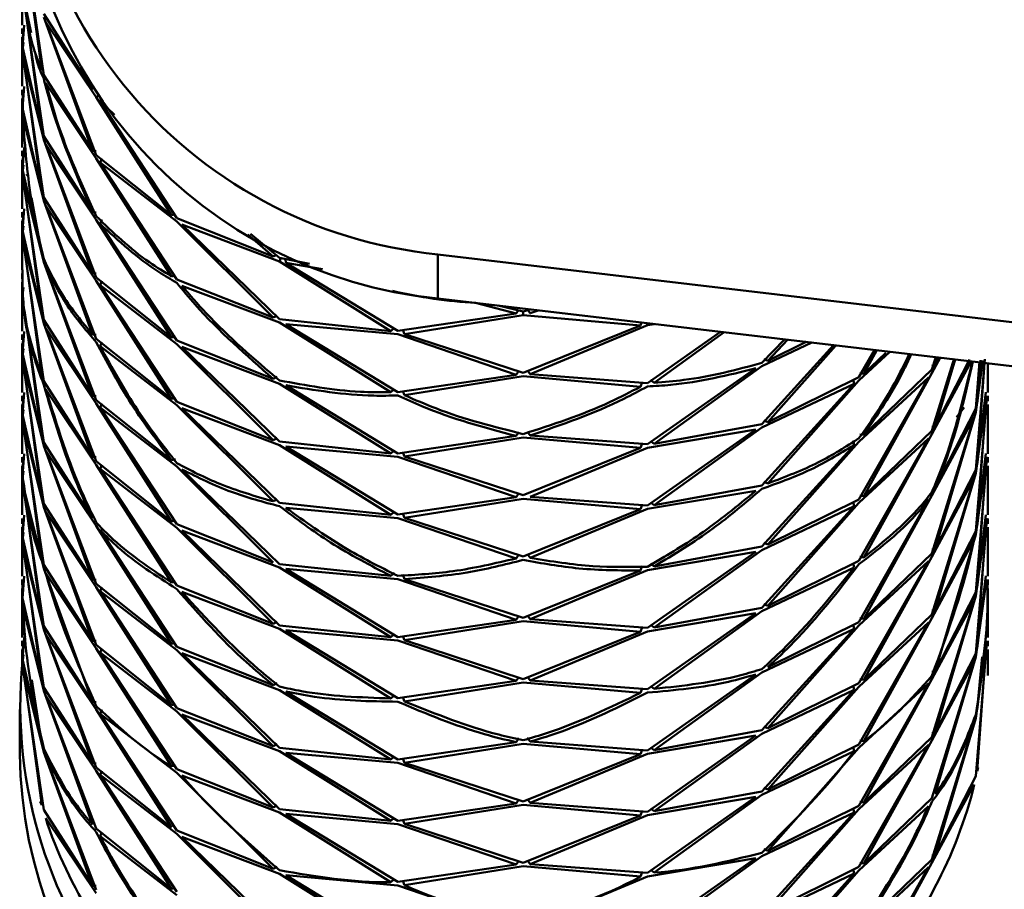
# Paper-space layout 'Лист1' of a CAD drawing. Units: millimetres. Extents: x -4244 to 2224, y -2507 to 2077.
# Drawn here: x -2243 to -2208, y 1751 to 1781 of the extents above; entities that cross this region are included whole.
import ezdxf

# ---------------------------------------------------------------- set-up
doc = ezdxf.new("R2010")
doc.units = ezdxf.units.MM

psp = doc.layouts.new('Лист1')

# ---------------------------------------------------------------- linework, layer by layer
at = {"color": 7, "linetype": 'Continuous', "lineweight": 50}
for p, q in [((-2242.639, 1784.588), (-2241.966, 1779.576)), ((-2241.894, 1779.405), (-2242.627, 1784.407)), ((-2242.651, 1782.894), (-2242.651, 1781.167)), ((-2242.639, 1782.431), (-2241.966, 1777.418)), ((-2241.894, 1777.248), (-2242.627, 1782.25)), ((-2242.627, 1782.25), (-2242.341, 1780.888)), ((-2240.175, 1778.889), (-2241.894, 1781.562)), ((-2241.894, 1781.441), (-2240.175, 1776.732)), ((-2242.651, 1781.046), (-2242.651, 1780.858)), ((-2242.607, 1781.042), (-2242.646, 1780.576)), ((-2242.639, 1780.396), (-2242.584, 1781.162)), ((-2240.043, 1776.587), (-2241.819, 1781.271)), ((-2241.819, 1781.271), (-2240.043, 1778.623)), ((-2242.651, 1780.737), (-2242.651, 1779.01)), ((-2242.606, 1780.551), (-2242.639, 1780.274)), ((-2241.966, 1777.418), (-2242.639, 1780.396)), ((-2242.639, 1780.274), (-2241.966, 1775.262)), ((-2241.894, 1775.091), (-2242.627, 1780.094)), ((-2242.627, 1780.094), (-2241.894, 1777.127)), ((-2240.175, 1776.732), (-2241.894, 1779.405)), ((-2242.639, 1778.239), (-2242.584, 1779.005)), ((-2241.819, 1779.114), (-2240.043, 1776.466)), ((-2242.651, 1778.889), (-2242.651, 1778.701)), ((-2242.651, 1778.58), (-2242.651, 1776.853)), ((-2242.607, 1778.885), (-2242.646, 1778.42)), ((-2242.646, 1778.42), (-2242.63, 1778.7)), ((-2240.043, 1778.623), (-2239.963, 1778.687)), ((-2240.043, 1778.623), (-2237.393, 1774.47)), ((-2239.869, 1778.571), (-2239.909, 1778.48)), ((-2242.633, 1778.319), (-2242.639, 1778.118)), ((-2241.966, 1775.262), (-2242.639, 1778.239)), ((-2237.211, 1774.366), (-2239.909, 1778.48)), ((-2239.909, 1778.48), (-2239.404, 1778.005)), ((-2242.639, 1778.118), (-2242.611, 1777.768)), ((-2242.627, 1777.937), (-2241.894, 1774.97)), ((-2240.175, 1774.575), (-2241.894, 1777.248)), ((-2242.639, 1776.082), (-2242.584, 1776.848)), ((-2241.894, 1777.127), (-2240.175, 1772.419)), ((-2240.043, 1772.274), (-2241.819, 1776.957)), ((-2241.819, 1776.957), (-2240.043, 1774.309)), ((-2242.651, 1776.732), (-2242.651, 1776.545)), ((-2242.607, 1776.728), (-2242.646, 1776.263)), ((-2240.048, 1776.726), (-2240.175, 1776.732)), ((-2237.393, 1774.47), (-2240.043, 1776.587)), ((-2242.651, 1776.424), (-2242.651, 1774.696)), ((-2242.606, 1776.237), (-2242.639, 1775.961)), ((-2240.043, 1776.466), (-2237.393, 1772.314)), ((-2239.846, 1776.466), (-2239.909, 1776.323)), ((-2237.211, 1772.209), (-2239.909, 1776.323)), ((-2239.909, 1776.323), (-2237.211, 1774.244)), ((-2241.966, 1773.105), (-2242.639, 1776.082)), ((-2242.639, 1775.961), (-2241.966, 1770.948)), ((-2242.627, 1775.78), (-2241.894, 1772.813)), ((-2241.894, 1770.778), (-2242.627, 1775.78)), ((-2242.431, 1775.924), (-2242.508, 1775.868)), ((-2240.175, 1772.419), (-2241.894, 1775.091)), ((-2242.329, 1775.079), (-2241.966, 1773.105)), ((-2241.894, 1774.97), (-2240.175, 1770.262)), ((-2240.043, 1770.117), (-2241.819, 1774.8)), ((-2241.819, 1774.8), (-2240.043, 1772.153)), ((-2242.651, 1774.575), (-2242.651, 1774.388)), ((-2242.607, 1774.571), (-2242.646, 1774.106)), ((-2242.639, 1773.925), (-2242.584, 1774.691)), ((-2240.047, 1774.569), (-2240.175, 1774.575)), ((-2237.253, 1774.5), (-2237.393, 1774.47)), ((-2242.651, 1774.267), (-2242.651, 1772.54)), ((-2242.606, 1774.08), (-2242.639, 1773.804)), ((-2240.043, 1774.309), (-2237.393, 1770.156)), ((-2239.845, 1774.313), (-2239.909, 1774.166)), ((-2237.211, 1770.051), (-2239.909, 1774.166)), ((-2233.811, 1773.017), (-2237.211, 1774.366)), ((-2237.211, 1774.244), (-2233.811, 1770.861)), ((-2233.591, 1770.807), (-2237.027, 1774.142)), ((-2237.027, 1774.142), (-2233.591, 1772.843)), ((-2241.966, 1770.948), (-2242.639, 1773.925)), ((-2242.639, 1773.804), (-2241.966, 1768.792)), ((-2234.704, 1773.79), (-2233.811, 1773.017)), ((-2233.591, 1772.964), (-2234.609, 1773.812)), ((-2241.894, 1768.621), (-2242.627, 1773.623)), ((-2242.627, 1773.623), (-2241.894, 1770.656)), ((-2233.714, 1773.066), (-2233.811, 1773.017)), ((-2185.092, 1768.02), (-2228.022, 1773.089)), ((-2228.022, 1773.089), (-2228.022, 1771.536)), ((-2241.894, 1772.813), (-2240.175, 1768.105)), ((-2232.535, 1772.754), (-2233.591, 1772.964)), ((-2233.591, 1772.843), (-2233.541, 1772.954)), ((-2233.591, 1772.843), (-2229.674, 1770.39)), ((-2233.386, 1772.923), (-2233.369, 1772.792)), ((-2229.43, 1770.395), (-2233.369, 1772.792)), ((-2233.369, 1772.792), (-2232.075, 1772.565)), ((-2242.651, 1772.419), (-2242.651, 1772.231)), ((-2242.639, 1771.768), (-2242.646, 1772.54)), ((-2242.642, 1772.419), (-2242.646, 1771.949)), ((-2240.043, 1767.96), (-2241.819, 1772.643)), ((-2240.048, 1772.413), (-2240.175, 1772.419)), ((-2237.253, 1772.343), (-2237.393, 1772.314)), ((-2242.651, 1772.11), (-2242.651, 1770.383)), ((-2237.393, 1770.156), (-2240.043, 1772.274)), ((-2240.043, 1772.153), (-2237.393, 1768)), ((-2239.846, 1772.152), (-2239.909, 1772.01)), ((-2237.211, 1767.895), (-2239.909, 1772.01)), ((-2239.909, 1772.01), (-2237.211, 1769.931)), ((-2233.811, 1770.861), (-2237.211, 1772.209)), ((-2237.027, 1771.985), (-2233.591, 1770.686)), ((-2242.606, 1771.924), (-2242.639, 1771.647)), ((-2242.639, 1771.647), (-2242.608, 1771.421)), ((-2185.285, 1766.49), (-2228.022, 1771.536)), ((-2226.685, 1771.377), (-2225.262, 1771.006)), ((-2225.012, 1771.074), (-2225.888, 1771.284)), ((-2241.894, 1766.464), (-2242.576, 1771.112)), ((-2233.672, 1770.93), (-2233.811, 1770.861)), ((-2225.262, 1771.006), (-2229.43, 1770.395)), ((-2229.186, 1770.283), (-2225.012, 1770.953)), ((-2225.188, 1771.116), (-2225.262, 1771.006)), ((-2225.012, 1770.953), (-2225.016, 1771.076)), ((-2224.765, 1771.151), (-2225.012, 1771.074)), ((-2225.012, 1770.953), (-2220.876, 1770.585)), ((-2224.842, 1771.127), (-2224.762, 1771.024)), ((-2224.762, 1771.024), (-2224.482, 1771.118)), ((-2240.175, 1768.105), (-2241.894, 1770.778)), ((-2241.894, 1770.656), (-2240.175, 1765.948)), ((-2229.674, 1770.39), (-2233.591, 1770.807)), ((-2233.591, 1770.686), (-2229.674, 1768.233)), ((-2229.43, 1768.238), (-2233.369, 1770.635)), ((-2233.369, 1770.635), (-2229.43, 1770.274)), ((-2220.876, 1770.585), (-2225.012, 1768.917)), ((-2224.762, 1768.867), (-2220.637, 1770.594)), ((-2220.842, 1770.688), (-2220.876, 1770.585)), ((-2220.637, 1770.594), (-2220.656, 1770.666)), ((-2220.637, 1770.594), (-2220.391, 1770.635)), ((-2242.651, 1770.262), (-2242.651, 1770.074)), ((-2242.607, 1770.258), (-2242.646, 1769.792)), ((-2242.639, 1769.611), (-2242.584, 1770.378)), ((-2242.474, 1770.419), (-2241.966, 1766.635)), ((-2241.819, 1770.487), (-2240.043, 1767.839)), ((-2240.043, 1765.803), (-2241.819, 1770.487)), ((-2240.048, 1770.256), (-2240.175, 1770.262)), ((-2229.551, 1770.497), (-2229.674, 1770.39)), ((-2229.43, 1770.274), (-2225.262, 1768.849)), ((-2229.25, 1770.434), (-2229.186, 1770.283)), ((-2225.012, 1768.917), (-2229.186, 1770.283)), ((-2218.066, 1770.36), (-2220.637, 1768.558)), ((-2220.398, 1768.57), (-2217.934, 1770.345)), ((-2242.651, 1769.953), (-2242.651, 1768.226)), ((-2237.393, 1768), (-2240.043, 1770.117)), ((-2239.846, 1769.995), (-2239.909, 1769.853)), ((-2237.253, 1770.186), (-2237.393, 1770.156)), ((-2233.811, 1768.704), (-2237.211, 1770.051)), ((-2237.211, 1769.931), (-2233.811, 1766.547)), ((-2215.811, 1770.094), (-2216.603, 1769.267)), ((-2216.603, 1769.146), (-2214.847, 1769.98)), ((-2214.082, 1769.89), (-2216.603, 1767.111)), ((-2216.393, 1769.337), (-2215.705, 1770.082)), ((-2215.046, 1770.004), (-2216.393, 1769.337)), ((-2242.606, 1769.767), (-2242.639, 1769.49)), ((-2241.966, 1766.635), (-2242.639, 1769.611)), ((-2239.909, 1769.853), (-2237.211, 1767.773)), ((-2233.591, 1766.494), (-2237.027, 1769.828)), ((-2237.027, 1769.828), (-2233.591, 1768.529)), ((-2216.393, 1767.18), (-2214.003, 1769.881)), ((-2212.644, 1769.72), (-2213.187, 1768.768)), ((-2213.187, 1768.646), (-2212.096, 1769.655)), ((-2213.018, 1768.885), (-2212.561, 1769.71)), ((-2212.245, 1769.626), (-2213.018, 1768.885)), ((-2242.639, 1769.49), (-2241.966, 1764.478)), ((-2241.894, 1764.307), (-2242.627, 1769.31)), ((-2242.627, 1769.31), (-2241.894, 1766.343)), ((-2216.535, 1769.395), (-2216.393, 1769.337)), ((-2210.484, 1769.465), (-2210.619, 1769.029)), ((-2210.619, 1768.908), (-2210.33, 1769.447)), ((-2209.83, 1769.424), (-2210.619, 1766.872)), ((-2210.619, 1766.751), (-2209.241, 1769.318)), ((-2210.504, 1769.183), (-2210.423, 1769.458)), ((-2210.366, 1769.451), (-2210.504, 1769.183)), ((-2209.292, 1769.392), (-2210.504, 1767.026)), ((-2210.504, 1767.026), (-2209.806, 1769.385)), ((-2208.751, 1769.396), (-2209.076, 1765.499)), ((-2208.939, 1769.3), (-2209.076, 1767.656)), ((-2209.076, 1767.535), (-2208.833, 1769.27)), ((-2209.022, 1767.832), (-2208.913, 1769.363)), ((-2208.841, 1769.355), (-2209.022, 1767.832)), ((-2209.022, 1765.674), (-2208.767, 1769.262)), ((-2208.651, 1768.226), (-2208.651, 1769.249)), ((-2225.262, 1768.849), (-2229.43, 1768.238)), ((-2225.17, 1768.986), (-2225.262, 1768.849)), ((-2224.863, 1768.997), (-2224.762, 1768.867)), ((-2220.637, 1768.558), (-2224.762, 1768.867)), ((-2216.816, 1769.08), (-2220.637, 1766.401)), ((-2220.398, 1766.413), (-2216.603, 1769.146)), ((-2213.156, 1768.904), (-2213.018, 1768.885)), ((-2210.619, 1769.029), (-2213.018, 1766.728)), ((-2213.018, 1764.572), (-2210.619, 1768.908)), ((-2210.625, 1769.168), (-2210.504, 1769.183)), ((-2240.175, 1765.948), (-2241.894, 1768.621)), ((-2233.671, 1768.774), (-2233.811, 1768.704)), ((-2233.591, 1768.529), (-2229.674, 1766.076)), ((-2229.186, 1768.126), (-2225.012, 1768.796)), ((-2225.012, 1768.796), (-2220.876, 1768.428)), ((-2220.824, 1768.583), (-2220.876, 1768.428)), ((-2220.527, 1768.667), (-2220.398, 1768.57)), ((-2213.358, 1768.531), (-2216.603, 1764.954)), ((-2216.603, 1766.99), (-2213.358, 1768.531)), ((-2213.187, 1768.768), (-2216.393, 1767.18)), ((-2216.393, 1765.023), (-2213.187, 1768.646)), ((-2213.392, 1768.685), (-2213.358, 1768.531)), ((-2210.738, 1768.756), (-2213.187, 1764.454)), ((-2213.187, 1766.49), (-2210.738, 1768.756)), ((-2242.639, 1767.455), (-2242.584, 1768.221)), ((-2241.819, 1768.33), (-2240.043, 1765.682)), ((-2229.43, 1766.081), (-2233.369, 1768.478)), ((-2229.551, 1768.34), (-2229.674, 1768.233)), ((-2229.25, 1768.277), (-2229.186, 1768.126)), ((-2208.717, 1768.232), (-2209.022, 1765.674)), ((-2242.651, 1768.105), (-2242.651, 1767.917)), ((-2242.607, 1768.101), (-2242.646, 1767.636)), ((-2240.048, 1768.099), (-2240.175, 1768.105)), ((-2237.393, 1765.843), (-2240.043, 1767.96)), ((-2240.043, 1767.839), (-2237.393, 1763.686)), ((-2239.847, 1767.838), (-2239.909, 1767.696)), ((-2237.253, 1768.029), (-2237.393, 1768)), ((-2233.811, 1766.547), (-2237.211, 1767.895)), ((-2209.076, 1765.378), (-2208.694, 1768.109)), ((-2208.694, 1767.922), (-2209.076, 1763.342)), ((-2208.651, 1767.917), (-2208.651, 1768.105)), ((-2242.651, 1767.796), (-2242.651, 1766.069)), ((-2242.606, 1767.61), (-2242.639, 1767.333)), ((-2237.211, 1763.581), (-2239.909, 1767.696)), ((-2239.909, 1767.696), (-2237.211, 1765.617)), ((-2237.211, 1767.773), (-2233.811, 1764.391)), ((-2233.591, 1764.337), (-2237.027, 1767.671)), ((-2237.027, 1767.671), (-2233.591, 1766.372)), ((-2209.076, 1767.656), (-2210.504, 1764.869)), ((-2210.504, 1762.712), (-2209.076, 1767.535)), ((-2209.75, 1767.36), (-2209.482, 1767.693)), ((-2209.022, 1763.518), (-2208.717, 1767.802)), ((-2208.651, 1766.069), (-2208.651, 1767.796)), ((-2241.966, 1764.478), (-2242.639, 1767.455)), ((-2242.639, 1767.333), (-2241.966, 1762.321)), ((-2241.894, 1762.15), (-2242.627, 1767.153)), ((-2242.627, 1767.153), (-2241.894, 1764.186)), ((-2216.603, 1767.111), (-2220.398, 1766.413)), ((-2216.534, 1767.238), (-2216.393, 1767.18)), ((-2209.134, 1767.361), (-2210.619, 1762.559)), ((-2210.619, 1764.594), (-2209.134, 1767.361)), ((-2225.169, 1766.832), (-2225.262, 1766.693)), ((-2224.865, 1766.842), (-2224.762, 1766.711)), ((-2216.816, 1766.923), (-2220.637, 1764.244)), ((-2220.637, 1766.28), (-2216.816, 1766.923)), ((-2220.398, 1764.256), (-2216.603, 1766.99)), ((-2210.619, 1766.872), (-2213.018, 1764.572)), ((-2210.625, 1767.011), (-2210.504, 1767.026)), ((-2240.175, 1763.791), (-2241.894, 1766.464)), ((-2233.672, 1766.616), (-2233.811, 1766.547)), ((-2229.674, 1766.076), (-2233.591, 1766.494)), ((-2225.262, 1766.693), (-2229.43, 1766.081)), ((-2229.186, 1765.969), (-2225.012, 1766.639)), ((-2225.012, 1766.639), (-2220.876, 1766.271)), ((-2220.637, 1766.401), (-2224.762, 1766.711)), ((-2220.824, 1766.426), (-2220.876, 1766.271)), ((-2220.527, 1766.51), (-2220.398, 1766.413)), ((-2216.393, 1762.866), (-2213.187, 1766.49)), ((-2213.394, 1766.537), (-2213.358, 1766.374)), ((-2210.738, 1766.599), (-2213.187, 1762.297)), ((-2213.187, 1764.333), (-2210.738, 1766.599)), ((-2213.158, 1766.747), (-2213.018, 1766.728)), ((-2213.018, 1762.415), (-2210.619, 1766.751)), ((-2241.894, 1766.343), (-2240.175, 1761.634)), ((-2240.043, 1761.49), (-2241.819, 1766.173)), ((-2241.819, 1766.173), (-2240.043, 1763.525)), ((-2233.591, 1766.372), (-2229.674, 1763.919)), ((-2229.43, 1763.924), (-2233.369, 1766.322)), ((-2233.369, 1766.322), (-2229.43, 1765.96)), ((-2229.551, 1766.183), (-2229.674, 1766.076)), ((-2229.25, 1766.12), (-2229.186, 1765.969)), ((-2220.876, 1766.271), (-2225.012, 1764.604)), ((-2224.762, 1764.554), (-2220.637, 1766.28)), ((-2213.358, 1766.374), (-2216.603, 1762.797)), ((-2242.651, 1765.948), (-2242.651, 1765.761)), ((-2242.607, 1765.944), (-2242.646, 1765.479)), ((-2242.639, 1765.298), (-2242.584, 1766.064)), ((-2240.048, 1765.942), (-2240.175, 1765.948)), ((-2237.393, 1763.686), (-2240.043, 1765.803)), ((-2237.25, 1765.873), (-2237.393, 1765.843)), ((-2229.43, 1765.96), (-2225.262, 1764.536)), ((-2225.012, 1764.604), (-2229.186, 1765.969)), ((-2209.076, 1763.221), (-2208.694, 1765.953)), ((-2208.694, 1765.765), (-2209.076, 1761.186)), ((-2208.651, 1765.761), (-2208.651, 1765.948)), ((-2242.651, 1765.64), (-2242.651, 1763.912)), ((-2242.606, 1765.453), (-2242.639, 1765.177)), ((-2240.043, 1765.682), (-2237.393, 1761.53)), ((-2239.846, 1765.681), (-2239.909, 1765.539)), ((-2239.909, 1765.539), (-2237.211, 1763.46)), ((-2237.211, 1761.425), (-2239.909, 1765.539)), ((-2237.211, 1765.617), (-2233.811, 1762.234)), ((-2233.591, 1762.18), (-2237.027, 1765.514)), ((-2209.076, 1765.499), (-2210.504, 1762.712)), ((-2210.504, 1760.556), (-2209.076, 1765.378)), ((-2209.022, 1761.361), (-2208.717, 1765.645)), ((-2208.651, 1763.912), (-2208.651, 1765.64)), ((-2242.639, 1765.177), (-2241.966, 1760.164)), ((-2216.534, 1765.081), (-2216.393, 1765.023)), ((-2209.134, 1765.204), (-2210.619, 1760.402)), ((-2210.619, 1762.437), (-2209.134, 1765.204)), ((-2241.894, 1759.993), (-2242.627, 1764.996)), ((-2242.627, 1764.996), (-2241.894, 1762.029)), ((-2220.637, 1764.123), (-2216.816, 1764.766)), ((-2216.603, 1764.954), (-2220.398, 1764.256)), ((-2233.672, 1764.46), (-2233.811, 1764.391)), ((-2229.674, 1763.919), (-2233.591, 1764.337)), ((-2225.262, 1764.536), (-2229.43, 1763.924)), ((-2229.186, 1763.812), (-2225.012, 1764.483)), ((-2225.17, 1764.673), (-2225.262, 1764.536)), ((-2225.012, 1764.483), (-2220.876, 1764.114)), ((-2220.637, 1764.244), (-2224.762, 1764.554)), ((-2220.527, 1764.353), (-2220.398, 1764.256)), ((-2213.187, 1764.454), (-2216.393, 1762.866)), ((-2213.392, 1764.372), (-2213.358, 1764.218)), ((-2210.738, 1764.442), (-2213.187, 1760.14)), ((-2213.156, 1764.59), (-2213.018, 1764.572)), ((-2213.018, 1760.258), (-2210.619, 1764.594)), ((-2240.175, 1761.634), (-2241.894, 1764.307)), ((-2241.894, 1764.186), (-2240.175, 1759.478)), ((-2240.043, 1759.333), (-2241.819, 1764.016)), ((-2241.819, 1764.016), (-2240.043, 1761.368)), ((-2233.369, 1764.165), (-2229.43, 1763.803)), ((-2229.551, 1764.026), (-2229.674, 1763.919)), ((-2220.876, 1764.114), (-2225.012, 1762.447)), ((-2224.762, 1762.397), (-2220.637, 1764.123)), ((-2220.824, 1764.269), (-2220.876, 1764.114)), ((-2213.358, 1764.218), (-2216.603, 1760.64)), ((-2216.603, 1762.676), (-2213.358, 1764.218)), ((-2216.393, 1760.709), (-2213.187, 1764.333)), ((-2242.651, 1763.791), (-2242.651, 1763.604)), ((-2242.607, 1763.787), (-2242.646, 1763.322)), ((-2242.639, 1763.141), (-2242.584, 1763.907)), ((-2237.393, 1763.686), (-2237.253, 1763.715)), ((-2229.43, 1763.803), (-2225.262, 1762.379)), ((-2229.25, 1763.963), (-2229.186, 1763.812)), ((-2225.012, 1762.447), (-2229.186, 1763.812)), ((-2209.076, 1761.064), (-2208.694, 1763.796)), ((-2208.717, 1763.918), (-2209.022, 1761.361)), ((-2208.651, 1763.604), (-2208.651, 1763.791)), ((-2242.651, 1763.483), (-2242.651, 1761.756)), ((-2242.606, 1763.296), (-2242.639, 1763.02)), ((-2240.043, 1763.525), (-2237.393, 1759.373)), ((-2237.211, 1759.268), (-2239.909, 1763.382)), ((-2233.811, 1762.234), (-2237.211, 1763.581)), ((-2237.211, 1763.46), (-2233.811, 1760.076)), ((-2233.591, 1760.023), (-2237.027, 1763.358)), ((-2237.027, 1763.358), (-2233.591, 1762.059)), ((-2209.076, 1763.342), (-2210.504, 1760.556)), ((-2208.694, 1763.608), (-2209.076, 1759.029)), ((-2209.022, 1759.204), (-2208.717, 1763.488)), ((-2208.651, 1761.756), (-2208.651, 1763.483)), ((-2241.966, 1760.164), (-2242.639, 1763.141)), ((-2242.639, 1763.02), (-2241.966, 1758.007)), ((-2210.619, 1760.281), (-2209.134, 1763.047)), ((-2210.504, 1758.399), (-2209.076, 1763.221)), ((-2241.894, 1757.837), (-2242.627, 1762.839)), ((-2242.627, 1762.839), (-2241.894, 1759.872)), ((-2216.816, 1762.609), (-2220.637, 1759.931)), ((-2220.637, 1761.966), (-2216.816, 1762.609)), ((-2216.603, 1762.797), (-2220.398, 1762.099)), ((-2220.398, 1759.943), (-2216.603, 1762.676)), ((-2216.534, 1762.924), (-2216.393, 1762.866)), ((-2210.625, 1762.698), (-2210.504, 1762.712)), ((-2225.17, 1762.516), (-2225.262, 1762.379)), ((-2224.863, 1762.527), (-2224.762, 1762.397)), ((-2213.187, 1762.297), (-2216.393, 1760.709)), ((-2210.738, 1762.285), (-2213.187, 1757.983)), ((-2213.187, 1760.019), (-2210.738, 1762.285)), ((-2213.156, 1762.433), (-2213.018, 1762.415)), ((-2210.619, 1762.559), (-2213.018, 1760.258)), ((-2213.018, 1758.101), (-2210.619, 1762.437)), ((-2240.175, 1759.478), (-2241.894, 1762.15)), ((-2241.894, 1762.029), (-2240.175, 1757.321)), ((-2229.674, 1761.762), (-2233.591, 1762.18)), ((-2233.591, 1762.059), (-2229.674, 1759.606)), ((-2229.43, 1759.611), (-2233.369, 1762.008)), ((-2233.369, 1762.008), (-2229.43, 1761.646)), ((-2220.876, 1761.957), (-2225.012, 1760.29)), ((-2224.762, 1760.24), (-2220.637, 1761.966)), ((-2220.822, 1762.119), (-2220.876, 1761.957)), ((-2220.53, 1762.198), (-2220.398, 1762.099)), ((-2216.603, 1760.519), (-2213.358, 1762.061)), ((-2213.392, 1762.215), (-2213.358, 1762.061)), ((-2242.651, 1761.634), (-2242.651, 1761.446)), ((-2242.607, 1761.63), (-2242.646, 1761.165)), ((-2242.639, 1760.984), (-2242.584, 1761.75)), ((-2241.819, 1761.859), (-2240.043, 1759.212)), ((-2240.048, 1761.628), (-2240.175, 1761.634)), ((-2229.548, 1761.872), (-2229.674, 1761.762)), ((-2229.43, 1761.646), (-2225.262, 1760.222)), ((-2229.252, 1761.812), (-2229.186, 1761.655)), ((-2225.012, 1760.29), (-2229.186, 1761.655)), ((-2209.076, 1758.908), (-2208.694, 1761.639)), ((-2208.717, 1761.761), (-2209.022, 1759.204)), ((-2208.651, 1761.446), (-2208.651, 1761.634)), ((-2242.651, 1761.325), (-2242.651, 1759.599)), ((-2242.646, 1761.165), (-2242.642, 1761.446)), ((-2242.646, 1761.325), (-2242.639, 1760.863)), ((-2237.393, 1759.373), (-2240.043, 1761.49)), ((-2240.043, 1761.368), (-2237.393, 1757.216)), ((-2239.846, 1761.368), (-2239.909, 1761.225)), ((-2237.211, 1757.111), (-2239.909, 1761.225)), ((-2239.909, 1761.225), (-2237.211, 1759.147)), ((-2237.253, 1761.559), (-2237.393, 1761.53)), ((-2233.811, 1760.076), (-2237.211, 1761.425)), ((-2208.651, 1759.599), (-2208.651, 1761.325)), ((-2241.966, 1758.007), (-2242.639, 1760.984)), ((-2237.027, 1761.201), (-2233.591, 1759.902)), ((-2209.134, 1760.89), (-2210.619, 1756.088)), ((-2210.619, 1758.124), (-2209.134, 1760.89)), ((-2209.076, 1761.186), (-2210.504, 1758.399)), ((-2210.504, 1756.242), (-2209.076, 1761.064)), ((-2242.627, 1760.682), (-2241.894, 1757.715)), ((-2216.603, 1760.64), (-2220.398, 1759.943)), ((-2216.534, 1760.767), (-2216.393, 1760.709)), ((-2210.504, 1760.556), (-2210.625, 1760.541)), ((-2225.262, 1760.222), (-2229.43, 1759.611)), ((-2225.17, 1760.359), (-2225.262, 1760.222)), ((-2224.863, 1760.369), (-2224.762, 1760.24)), ((-2220.637, 1759.931), (-2224.762, 1760.24)), ((-2216.816, 1760.452), (-2220.637, 1757.774)), ((-2220.637, 1759.809), (-2216.816, 1760.452)), ((-2220.398, 1757.786), (-2216.603, 1760.519)), ((-2213.155, 1760.277), (-2213.018, 1760.258)), ((-2210.619, 1760.402), (-2213.018, 1758.101)), ((-2213.018, 1755.944), (-2210.619, 1760.281)), ((-2240.175, 1757.321), (-2241.894, 1759.993)), ((-2241.894, 1759.872), (-2240.175, 1755.164)), ((-2233.811, 1760.076), (-2233.672, 1760.145)), ((-2229.674, 1759.606), (-2233.591, 1760.023)), ((-2233.591, 1759.902), (-2229.674, 1757.449)), ((-2229.43, 1757.454), (-2233.369, 1759.851)), ((-2233.369, 1759.851), (-2229.43, 1759.49)), ((-2229.186, 1759.498), (-2225.012, 1760.169)), ((-2225.012, 1760.169), (-2220.876, 1759.8)), ((-2220.824, 1759.956), (-2220.876, 1759.8)), ((-2220.527, 1760.039), (-2220.398, 1759.943)), ((-2213.358, 1759.904), (-2216.603, 1756.327)), ((-2216.603, 1758.362), (-2213.358, 1759.904)), ((-2213.187, 1760.14), (-2216.393, 1758.553)), ((-2216.393, 1756.396), (-2213.187, 1760.019)), ((-2213.392, 1760.058), (-2213.358, 1759.904)), ((-2213.187, 1757.862), (-2210.738, 1760.129)), ((-2210.738, 1760.129), (-2213.187, 1755.827)), ((-2242.639, 1758.827), (-2242.584, 1759.593)), ((-2240.043, 1755.019), (-2241.819, 1759.702)), ((-2241.819, 1759.702), (-2240.043, 1757.055)), ((-2229.551, 1759.713), (-2229.674, 1759.606)), ((-2229.43, 1759.49), (-2225.262, 1758.065)), ((-2229.25, 1759.65), (-2229.186, 1759.498)), ((-2225.012, 1758.133), (-2229.186, 1759.498)), ((-2220.876, 1759.8), (-2225.012, 1758.133)), ((-2224.762, 1758.083), (-2220.637, 1759.809)), ((-2208.717, 1759.604), (-2209.022, 1757.048)), ((-2242.651, 1759.478), (-2242.651, 1759.29)), ((-2242.651, 1759.169), (-2242.651, 1758.262)), ((-2242.607, 1759.473), (-2242.646, 1759.008)), ((-2240.048, 1759.472), (-2240.175, 1759.478)), ((-2237.393, 1757.216), (-2240.043, 1759.333)), ((-2240.043, 1759.212), (-2237.393, 1755.059)), ((-2239.846, 1759.211), (-2239.909, 1759.069)), ((-2237.253, 1759.402), (-2237.393, 1759.373)), ((-2233.811, 1757.92), (-2237.211, 1759.268)), ((-2237.211, 1759.147), (-2233.811, 1755.763)), ((-2209.076, 1756.751), (-2208.694, 1759.482)), ((-2208.694, 1759.294), (-2209.076, 1754.715)), ((-2209.022, 1754.891), (-2208.717, 1759.174)), ((-2208.651, 1759.29), (-2208.651, 1759.478)), ((-2208.651, 1758.262), (-2208.651, 1759.169)), ((-2242.606, 1758.983), (-2242.639, 1758.706)), ((-2241.966, 1755.851), (-2242.639, 1758.827)), ((-2237.211, 1754.954), (-2239.909, 1759.069)), ((-2239.909, 1759.069), (-2237.211, 1756.99)), ((-2233.591, 1755.709), (-2237.027, 1759.044)), ((-2237.027, 1759.044), (-2233.591, 1757.745)), ((-2209.076, 1759.029), (-2210.504, 1756.242)), ((-2210.504, 1754.085), (-2209.076, 1758.908)), ((-2209.022, 1757.048), (-2208.85, 1758.91)), ((-2242.639, 1758.706), (-2241.966, 1753.694)), ((-2241.894, 1753.523), (-2242.627, 1758.525)), ((-2242.627, 1758.525), (-2241.894, 1755.559)), ((-2209.134, 1758.733), (-2210.619, 1753.931)), ((-2210.619, 1755.967), (-2209.134, 1758.733)), ((-2242.316, 1758.1), (-2241.966, 1755.851)), ((-2225.17, 1758.202), (-2225.262, 1758.065)), ((-2224.863, 1758.212), (-2224.762, 1758.083)), ((-2216.816, 1758.296), (-2220.637, 1755.617)), ((-2220.398, 1755.629), (-2216.603, 1758.362)), ((-2213.018, 1758.101), (-2213.155, 1758.119)), ((-2213.018, 1753.788), (-2210.619, 1758.124)), ((-2210.625, 1758.384), (-2210.504, 1758.399)), ((-2240.175, 1755.164), (-2241.894, 1757.837)), ((-2233.668, 1757.991), (-2233.811, 1757.92)), ((-2225.262, 1758.065), (-2229.43, 1757.454)), ((-2229.186, 1757.342), (-2225.012, 1758.012)), ((-2225.012, 1758.012), (-2220.876, 1757.644)), ((-2220.637, 1757.774), (-2224.762, 1758.083)), ((-2220.824, 1757.799), (-2220.876, 1757.644)), ((-2220.527, 1757.883), (-2220.398, 1757.786)), ((-2213.187, 1757.983), (-2216.393, 1756.396)), ((-2216.393, 1754.239), (-2213.187, 1757.862)), ((-2213.358, 1757.747), (-2213.392, 1757.901)), ((-2210.738, 1757.972), (-2213.187, 1753.67)), ((-2213.187, 1755.705), (-2210.738, 1757.972)), ((-2241.894, 1757.715), (-2240.175, 1753.007)), ((-2240.043, 1752.862), (-2241.819, 1757.546)), ((-2241.819, 1757.546), (-2240.043, 1754.898)), ((-2233.591, 1757.745), (-2229.674, 1755.292)), ((-2229.43, 1755.297), (-2233.369, 1757.694)), ((-2229.674, 1757.449), (-2229.551, 1757.556)), ((-2229.186, 1757.342), (-2229.25, 1757.493)), ((-2216.603, 1756.205), (-2213.358, 1757.747)), ((-2213.358, 1757.747), (-2216.603, 1754.17)), ((-2240.048, 1757.315), (-2240.175, 1757.321)), ((-2237.253, 1757.245), (-2237.393, 1757.216)), ((-2233.811, 1755.763), (-2237.211, 1757.111)), ((-2242.74, 1757.055), (-2242.74, 1755.502)), ((-2240.043, 1757.055), (-2237.393, 1752.902)), ((-2239.846, 1757.054), (-2239.909, 1756.912)), ((-2237.211, 1752.797), (-2239.909, 1756.912)), ((-2239.909, 1756.912), (-2237.211, 1754.833)), ((-2237.211, 1756.99), (-2233.811, 1753.606)), ((-2233.591, 1753.553), (-2237.027, 1756.887)), ((-2237.027, 1756.887), (-2233.591, 1755.588)), ((-2210.504, 1751.928), (-2209.076, 1756.751)), ((-2216.393, 1756.396), (-2216.534, 1756.453)), ((-2209.134, 1756.577), (-2210.619, 1751.774)), ((-2225.262, 1755.908), (-2225.166, 1756.052)), ((-2224.762, 1755.926), (-2224.868, 1756.061)), ((-2220.637, 1755.496), (-2216.816, 1756.139)), ((-2216.816, 1756.139), (-2220.637, 1753.46)), ((-2216.603, 1756.327), (-2220.398, 1755.629)), ((-2220.398, 1753.472), (-2216.603, 1756.205)), ((-2210.619, 1756.088), (-2213.018, 1753.788)), ((-2210.625, 1756.227), (-2210.504, 1756.242)), ((-2233.672, 1755.832), (-2233.811, 1755.763)), ((-2229.674, 1755.292), (-2233.591, 1755.709)), ((-2225.262, 1755.908), (-2229.43, 1755.297)), ((-2229.186, 1755.185), (-2225.012, 1755.855)), ((-2225.012, 1755.855), (-2220.876, 1755.487)), ((-2220.637, 1755.617), (-2224.762, 1755.926)), ((-2220.398, 1755.629), (-2220.527, 1755.726)), ((-2213.187, 1755.827), (-2216.393, 1754.239)), ((-2216.393, 1752.082), (-2213.187, 1755.705)), ((-2213.392, 1755.744), (-2213.358, 1755.59)), ((-2210.738, 1755.815), (-2213.187, 1751.513)), ((-2213.187, 1753.549), (-2210.738, 1755.815)), ((-2213.156, 1755.963), (-2213.018, 1755.944)), ((-2213.018, 1751.631), (-2210.619, 1755.967)), ((-2241.894, 1755.559), (-2240.175, 1750.85)), ((-2240.043, 1750.705), (-2241.819, 1755.389)), ((-2233.591, 1755.588), (-2229.674, 1753.135)), ((-2229.43, 1753.14), (-2233.369, 1755.537)), ((-2233.369, 1755.537), (-2229.43, 1755.176)), ((-2229.551, 1755.399), (-2229.674, 1755.292)), ((-2229.25, 1755.336), (-2229.186, 1755.185)), ((-2220.876, 1755.487), (-2225.012, 1753.82)), ((-2224.762, 1753.77), (-2220.637, 1755.496)), ((-2220.876, 1755.487), (-2220.824, 1755.642)), ((-2216.603, 1754.049), (-2213.358, 1755.59)), ((-2240.048, 1755.158), (-2240.175, 1755.164)), ((-2237.393, 1752.902), (-2240.043, 1755.019)), ((-2237.253, 1755.088), (-2237.393, 1755.059)), ((-2229.43, 1755.176), (-2225.262, 1753.752)), ((-2225.012, 1753.82), (-2229.186, 1755.185)), ((-2208.986, 1755.016), (-2209.022, 1754.891)), ((-2240.043, 1754.898), (-2237.393, 1750.745)), ((-2239.847, 1754.897), (-2239.909, 1754.755)), ((-2237.211, 1750.64), (-2239.909, 1754.755)), ((-2239.909, 1754.755), (-2237.211, 1752.676)), ((-2233.811, 1753.606), (-2237.211, 1754.954)), ((-2237.211, 1754.833), (-2233.811, 1751.45)), ((-2237.027, 1754.73), (-2233.591, 1753.431)), ((-2209.076, 1754.715), (-2210.504, 1751.928)), ((-2216.534, 1754.297), (-2216.393, 1754.239)), ((-2210.619, 1751.653), (-2209.134, 1754.42)), ((-2209.134, 1754.42), (-2209.177, 1754.209)), ((-2216.816, 1753.982), (-2220.637, 1751.303)), ((-2220.637, 1753.339), (-2216.816, 1753.982)), ((-2216.603, 1754.17), (-2220.398, 1753.472)), ((-2220.398, 1751.315), (-2216.603, 1754.049)), ((-2241.966, 1753.694), (-2242.016, 1753.816)), ((-2233.672, 1753.675), (-2233.811, 1753.606)), ((-2225.262, 1753.752), (-2229.43, 1753.14)), ((-2229.186, 1753.028), (-2225.012, 1753.698)), ((-2225.17, 1753.889), (-2225.262, 1753.752)), ((-2225.012, 1753.698), (-2220.876, 1753.33)), ((-2224.863, 1753.899), (-2224.762, 1753.77)), ((-2220.637, 1753.46), (-2224.762, 1753.77)), ((-2213.187, 1753.67), (-2216.393, 1752.082)), ((-2213.187, 1751.392), (-2210.738, 1753.658)), ((-2213.156, 1753.806), (-2213.018, 1753.788)), ((-2210.619, 1753.931), (-2213.018, 1751.631)), ((-2240.175, 1750.85), (-2241.894, 1753.523)), ((-2229.674, 1753.135), (-2233.591, 1753.553)), ((-2233.591, 1753.431), (-2229.674, 1750.978)), ((-2229.43, 1750.983), (-2233.369, 1753.381)), ((-2233.369, 1753.381), (-2229.43, 1753.019)), ((-2229.551, 1753.242), (-2229.674, 1753.135)), ((-2220.876, 1753.33), (-2225.012, 1751.663)), ((-2224.762, 1751.613), (-2220.637, 1753.339)), ((-2220.824, 1753.485), (-2220.876, 1753.33)), ((-2220.527, 1753.569), (-2220.398, 1753.472)), ((-2213.358, 1753.433), (-2216.603, 1749.856)), ((-2216.603, 1751.892), (-2213.358, 1753.433)), ((-2216.393, 1749.925), (-2213.187, 1753.549)), ((-2213.392, 1753.588), (-2213.358, 1753.433)), ((-2241.763, 1753.025), (-2241.819, 1753.232)), ((-2241.819, 1753.232), (-2240.043, 1750.584)), ((-2229.43, 1753.019), (-2225.262, 1751.595)), ((-2229.25, 1753.179), (-2229.186, 1753.028)), ((-2225.012, 1751.663), (-2229.186, 1753.028)), ((-2237.393, 1750.745), (-2240.043, 1752.862)), ((-2239.846, 1752.74), (-2239.909, 1752.598)), ((-2239.909, 1752.598), (-2237.211, 1750.519)), ((-2233.811, 1751.45), (-2237.211, 1752.797)), ((-2237.211, 1752.676), (-2233.811, 1749.293)), ((-2233.591, 1749.239), (-2237.027, 1752.573)), ((-2237.027, 1752.573), (-2233.591, 1751.275)), ((-2220.398, 1749.159), (-2216.603, 1751.892)), ((-2216.534, 1752.14), (-2216.393, 1752.082)), ((-2210.625, 1751.913), (-2210.504, 1751.928)), ((-2233.672, 1751.519), (-2233.811, 1751.45)), ((-2225.262, 1751.595), (-2229.43, 1750.983)), ((-2229.186, 1750.871), (-2225.012, 1751.542)), ((-2225.17, 1751.732), (-2225.262, 1751.595)), ((-2225.012, 1751.542), (-2220.876, 1751.173)), ((-2224.863, 1751.742), (-2224.762, 1751.613)), ((-2220.637, 1751.303), (-2224.762, 1751.613)), ((-2216.816, 1751.825), (-2220.637, 1749.146)), ((-2220.637, 1751.182), (-2216.816, 1751.825)), ((-2213.187, 1751.513), (-2216.393, 1749.925)), ((-2213.156, 1751.649), (-2213.018, 1751.631)), ((-2210.619, 1751.774), (-2213.018, 1749.474)), ((-2213.018, 1747.317), (-2210.619, 1751.653)), ((-2233.591, 1751.275), (-2229.674, 1748.822)), ((-2229.43, 1748.827), (-2233.369, 1751.224)), ((-2233.369, 1751.224), (-2229.43, 1750.862)), ((-2224.762, 1749.456), (-2220.637, 1751.182)), ((-2220.824, 1751.328), (-2220.876, 1751.173)), ((-2220.527, 1751.412), (-2220.398, 1751.315)), ((-2213.358, 1751.277), (-2216.603, 1747.699)), ((-2216.603, 1749.735), (-2213.358, 1751.277)), ((-2216.393, 1747.768), (-2213.187, 1751.392)), ((-2213.392, 1751.431), (-2213.358, 1751.277)), ((-2210.738, 1751.501), (-2213.187, 1747.199)), ((-2213.187, 1749.235), (-2210.738, 1751.501)), ((-2240.048, 1750.844), (-2240.175, 1750.85)), ((-2229.551, 1751.085), (-2229.674, 1750.978)), ((-2229.43, 1750.862), (-2225.262, 1749.438)), ((-2229.25, 1751.022), (-2229.186, 1750.871)), ((-2237.253, 1750.774), (-2237.393, 1750.745))]:
    psp.add_line(p, q, dxfattribs=at)
at = {"color": 7, "linetype": 'Continuous', "lineweight": 50, "flags": 128}
psp.add_lwpolyline([(-2208.717, 1766.075), (-2209.022, 1763.518), (-2209.022, 1763.518), (-2209.022, 1763.518)], dxfattribs=at)
at = {"color": 7, "linetype": 'Continuous', "lineweight": 50}
for centre, radius, start, end in [((-2226.401, 1789.322), 16.314, 173.7009, 264.2971), ((-2226.375, 1787.819), 16.366, 180.7824, 264.2242), ((-2225.655, 1788.902), 17.554, 256.9526, 266.6365), ((-2226.398, 1757.234), 16.32, 174.6209, 264.288), ((-2226.375, 1755.725), 16.366, 180.7824, 264.2242), ((-2224.879, 1758.376), 16.245, 317.5129, 345.1387), ((-2226.327, 1758.432), 16.355, 199.3051, 226.8063)]:
    psp.add_arc(centre, radius, start, end, dxfattribs=at)
for points, knots in [([(-2241.966, 1779.576), (-2242.065, 1779.831), (-2242.436, 1780.797), (-2242.553, 1781.809), (-2242.639, 1782.552)], [0, 0, 0, 0, 0.2649969, 1, 1, 1, 1]), ([(-2242.203, 1780.232), (-2242.181, 1780.113), (-2242.123, 1779.788), (-2241.983, 1779.479), (-2241.894, 1779.284)], [0, 0, 0, 0, 0.3668089, 1, 1, 1, 1]), ([(-2241.894, 1779.284), (-2241.806, 1778.95), (-2241.376, 1777.323), (-2240.707, 1775.792), (-2240.175, 1774.575)], [0, 0, 0, 0, 0.205501, 1, 1, 1, 1]), ([(-2240.043, 1774.431), (-2240.552, 1775.547), (-2241.244, 1777.066), (-2241.698, 1778.685), (-2241.819, 1779.114)], [0, 0, 0, 0, 0.735003, 1, 1, 1, 1]), ([(-2241.894, 1772.934), (-2242.07, 1773.708), (-2242.445, 1775.353), (-2242.564, 1777.042), (-2242.627, 1777.937)], [0, 0, 0, 0, 0.47005, 1, 1, 1, 1]), ([(-2237.393, 1772.314), (-2237.657, 1772.476), (-2238.654, 1773.087), (-2239.455, 1773.861), (-2240.043, 1774.431)], [0, 0, 0, 0, 0.264997, 1, 1, 1, 1]), ([(-2239.909, 1774.166), (-2239.256, 1773.563), (-2238.434, 1772.802), (-2237.42, 1772.209), (-2237.211, 1772.088)], [0, 0, 0, 0, 0.7944986, 1, 1, 1, 1]), ([(-2240.175, 1770.262), (-2240.54, 1770.707), (-2241.229, 1771.547), (-2241.682, 1772.491), (-2241.894, 1772.934)], [0, 0, 0, 0, 0.52995, 1, 1, 1, 1]), ([(-2241.819, 1772.643), (-2241.566, 1772.148), (-2241.089, 1771.213), (-2240.378, 1770.385), (-2240.043, 1769.996)], [0, 0, 0, 0, 0.529539, 1, 1, 1, 1]), ([(-2237.211, 1772.088), (-2236.998, 1771.831), (-2235.959, 1770.585), (-2234.762, 1769.537), (-2233.811, 1768.704)], [0, 0, 0, 0, 0.205501, 1, 1, 1, 1]), ([(-2233.591, 1768.65), (-2234.481, 1769.405), (-2235.691, 1770.432), (-2236.747, 1771.66), (-2237.027, 1771.985)], [0, 0, 0, 0, 0.735003, 1, 1, 1, 1]), ([(-2241.966, 1768.792), (-2242.226, 1769.57), (-2242.554, 1770.549), (-2242.624, 1771.56), (-2242.639, 1771.768)], [0, 0, 0, 0, 0.794328, 1, 1, 1, 1]), ([(-2242.627, 1771.466), (-2242.602, 1771.198), (-2242.506, 1770.188), (-2242.153, 1769.215), (-2241.894, 1768.5)], [0, 0, 0, 0, 0.2652039, 1, 1, 1, 1]), ([(-2240.043, 1769.996), (-2239.676, 1769.307), (-2238.896, 1767.842), (-2237.913, 1766.535), (-2237.393, 1765.843)], [0, 0, 0, 0, 0.470461, 1, 1, 1, 1]), ([(-2237.211, 1765.738), (-2237.681, 1766.344), (-2238.682, 1767.633), (-2239.484, 1769.084), (-2239.909, 1769.853)], [0, 0, 0, 0, 0.47005, 1, 1, 1, 1]), ([(-2211.416, 1769.575), (-2211.582, 1769.233), (-2212.09, 1768.188), (-2212.746, 1767.245), (-2213.187, 1766.611)], [0, 0, 0, 0, 0.327258, 1, 1, 1, 1]), ([(-2213.018, 1766.728), (-2212.529, 1767.45), (-2211.914, 1768.358), (-2211.441, 1769.361), (-2211.345, 1769.567)], [0, 0, 0, 0, 0.7949703, 1, 1, 1, 1]), ([(-2216.603, 1769.267), (-2217.501, 1769.026), (-2218.722, 1768.697), (-2220.047, 1768.597), (-2220.398, 1768.57)], [0, 0, 0, 0, 0.735003, 1, 1, 1, 1]), ([(-2209.192, 1769.313), (-2209.493, 1768.08), (-2209.876, 1766.51), (-2210.488, 1765.033), (-2210.619, 1764.715)], [0, 0, 0, 0, 0.785238, 1, 1, 1, 1]), ([(-2210.504, 1764.869), (-2210.34, 1765.281), (-2209.772, 1766.713), (-2209.425, 1768.23), (-2209.178, 1769.311)], [0, 0, 0, 0, 0.287708, 1, 1, 1, 1]), ([(-2220.637, 1768.437), (-2220.363, 1768.452), (-2219.03, 1768.528), (-2217.796, 1768.836), (-2216.816, 1769.08)], [0, 0, 0, 0, 0.205501, 1, 1, 1, 1]), ([(-2241.894, 1768.5), (-2241.545, 1767.312), (-2241.07, 1765.697), (-2240.362, 1764.19), (-2240.175, 1763.791)], [0, 0, 0, 0, 0.734796, 1, 1, 1, 1]), ([(-2229.674, 1768.233), (-2230.033, 1768.234), (-2231.388, 1768.236), (-2232.658, 1768.475), (-2233.591, 1768.65)], [0, 0, 0, 0, 0.264997, 1, 1, 1, 1]), ([(-2240.043, 1763.646), (-2240.193, 1763.953), (-2240.923, 1765.446), (-2241.422, 1767.053), (-2241.819, 1768.33)], [0, 0, 0, 0, 0.205672, 1, 1, 1, 1]), ([(-2233.369, 1768.478), (-2232.352, 1768.307), (-2231.071, 1768.091), (-2229.71, 1768.113), (-2229.43, 1768.117)], [0, 0, 0, 0, 0.794499, 1, 1, 1, 1]), ([(-2220.876, 1768.428), (-2221.234, 1768.243), (-2222.585, 1767.545), (-2223.984, 1767.093), (-2225.012, 1766.76)], [0, 0, 0, 0, 0.264997, 1, 1, 1, 1]), ([(-2224.762, 1766.711), (-2223.652, 1767.09), (-2222.256, 1767.567), (-2220.913, 1768.288), (-2220.637, 1768.437)], [0, 0, 0, 0, 0.794499, 1, 1, 1, 1]), ([(-2229.43, 1768.117), (-2229.149, 1767.989), (-2227.78, 1767.366), (-2226.377, 1766.991), (-2225.262, 1766.693)], [0, 0, 0, 0, 0.205501, 1, 1, 1, 1]), ([(-2225.012, 1766.76), (-2226.043, 1767.018), (-2227.447, 1767.368), (-2228.822, 1767.967), (-2229.186, 1768.126)], [0, 0, 0, 0, 0.735003, 1, 1, 1, 1]), ([(-2213.187, 1766.611), (-2213.649, 1766.316), (-2214.633, 1765.689), (-2215.783, 1765.254), (-2216.393, 1765.023)], [0, 0, 0, 0, 0.47005, 1, 1, 1, 1]), ([(-2216.603, 1764.833), (-2216.055, 1765.028), (-2214.891, 1765.442), (-2213.889, 1766.052), (-2213.358, 1766.374)], [0, 0, 0, 0, 0.470461, 1, 1, 1, 1]), ([(-2233.811, 1764.391), (-2234.451, 1764.576), (-2235.659, 1764.925), (-2236.715, 1765.478), (-2237.211, 1765.738)], [0, 0, 0, 0, 0.52995, 1, 1, 1, 1]), ([(-2237.027, 1765.514), (-2236.458, 1765.232), (-2235.385, 1764.697), (-2234.165, 1764.37), (-2233.591, 1764.216)], [0, 0, 0, 0, 0.529539, 1, 1, 1, 1]), ([(-2241.966, 1762.321), (-2241.966, 1762.321), (-2242.359, 1763.278), (-2242.499, 1764.288), (-2242.639, 1765.298)], [0, 0, 0, 0, 0.0001, 1, 1, 1, 1]), ([(-2216.816, 1764.766), (-2217.463, 1764.234), (-2218.685, 1763.229), (-2220.012, 1762.452), (-2220.637, 1762.087)], [0, 0, 0, 0, 0.52995, 1, 1, 1, 1]), ([(-2220.398, 1762.099), (-2219.7, 1762.523), (-2218.38, 1763.323), (-2217.172, 1764.35), (-2216.603, 1764.833)], [0, 0, 0, 0, 0.529539, 1, 1, 1, 1]), ([(-2210.619, 1764.715), (-2210.757, 1764.541), (-2211.426, 1763.693), (-2212.313, 1762.981), (-2213.018, 1762.415)], [0, 0, 0, 0, 0.205672, 1, 1, 1, 1]), ([(-2213.187, 1762.176), (-2212.52, 1762.688), (-2211.613, 1763.384), (-2210.921, 1764.22), (-2210.738, 1764.442)], [0, 0, 0, 0, 0.734796, 1, 1, 1, 1]), ([(-2233.591, 1764.216), (-2232.999, 1763.775), (-2231.741, 1762.838), (-2230.389, 1762.135), (-2229.674, 1761.762)], [0, 0, 0, 0, 0.470461, 1, 1, 1, 1]), ([(-2229.43, 1761.768), (-2230.069, 1762.087), (-2231.427, 1762.766), (-2232.697, 1763.68), (-2233.369, 1764.165)], [0, 0, 0, 0, 0.47005, 1, 1, 1, 1]), ([(-2237.393, 1761.53), (-2238.161, 1762.042), (-2239.127, 1762.686), (-2239.887, 1763.482), (-2240.043, 1763.646)], [0, 0, 0, 0, 0.794328, 1, 1, 1, 1]), ([(-2239.909, 1763.382), (-2239.701, 1763.174), (-2238.92, 1762.392), (-2237.935, 1761.764), (-2237.211, 1761.303)], [0, 0, 0, 0, 0.265204, 1, 1, 1, 1]), ([(-2209.134, 1763.047), (-2209.134, 1763.047), (-2209.464, 1761.396), (-2210.042, 1759.82), (-2210.619, 1758.245)], [0, 0, 0, 0, 0.0001, 1, 1, 1, 1]), ([(-2225.262, 1762.379), (-2226.005, 1762.206), (-2227.407, 1761.88), (-2228.783, 1761.804), (-2229.43, 1761.768)], [0, 0, 0, 0, 0.52995, 1, 1, 1, 1]), ([(-2229.186, 1761.655), (-2228.455, 1761.709), (-2227.073, 1761.81), (-2225.671, 1762.161), (-2225.012, 1762.326)], [0, 0, 0, 0, 0.5295392, 1, 1, 1, 1]), ([(-2225.012, 1762.326), (-2224.354, 1762.209), (-2222.955, 1761.959), (-2221.596, 1761.958), (-2220.876, 1761.957)], [0, 0, 0, 0, 0.4704608, 1, 1, 1, 1]), ([(-2220.637, 1762.087), (-2221.272, 1762.077), (-2222.624, 1762.054), (-2224.021, 1762.278), (-2224.762, 1762.397)], [0, 0, 0, 0, 0.47005, 1, 1, 1, 1]), ([(-2213.358, 1762.061), (-2214.167, 1761.05), (-2215.186, 1759.777), (-2216.362, 1758.704), (-2216.603, 1758.483)], [0, 0, 0, 0, 0.794328, 1, 1, 1, 1]), ([(-2216.393, 1758.553), (-2216.085, 1758.843), (-2214.923, 1759.937), (-2213.922, 1761.228), (-2213.187, 1762.176)], [0, 0, 0, 0, 0.265204, 1, 1, 1, 1]), ([(-2240.043, 1757.176), (-2240.715, 1758.706), (-2241.387, 1760.236), (-2241.819, 1761.859), (-2241.819, 1761.859)], [0, 0, 0, 0, 0.9999, 1, 1, 1, 1]), ([(-2237.211, 1761.303), (-2236.423, 1760.41), (-2235.351, 1759.195), (-2234.134, 1758.187), (-2233.811, 1757.92)], [0, 0, 0, 0, 0.734796, 1, 1, 1, 1]), ([(-2208.659, 1761.446), (-2208.659, 1761.155), (-2208.656, 1759.62), (-2208.888, 1758.102), (-2209.076, 1756.872)], [0, 0, 0, 0, 0.189712, 1, 1, 1, 1]), ([(-2208.663, 1760.937), (-2208.659, 1760.977), (-2208.645, 1761.106), (-2208.651, 1761.235), (-2208.655, 1761.325)], [0, 0, 0, 0, 0.306836, 1, 1, 1, 1]), ([(-2233.591, 1757.866), (-2233.844, 1758.069), (-2235.073, 1759.055), (-2236.162, 1760.251), (-2237.027, 1761.201)], [0, 0, 0, 0, 0.205672, 1, 1, 1, 1]), ([(-2242.639, 1760.863), (-2242.635, 1760.514), (-2242.631, 1760.096), (-2242.564, 1759.685), (-2242.552, 1759.617)], [0, 0, 0, 0, 0.832588, 1, 1, 1, 1]), ([(-2241.894, 1755.68), (-2242.153, 1756.894), (-2242.506, 1758.545), (-2242.602, 1760.235), (-2242.627, 1760.682)], [0, 0, 0, 0, 0.7352358, 1, 1, 1, 1]), ([(-2216.603, 1758.483), (-2216.849, 1758.408), (-2218.043, 1758.042), (-2219.356, 1757.9), (-2220.398, 1757.786)], [0, 0, 0, 0, 0.205672, 1, 1, 1, 1]), ([(-2220.637, 1757.653), (-2219.666, 1757.74), (-2218.344, 1757.86), (-2217.136, 1758.204), (-2216.816, 1758.296)], [0, 0, 0, 0, 0.734796, 1, 1, 1, 1]), ([(-2210.619, 1758.245), (-2211.351, 1757.427), (-2212.082, 1756.609), (-2213.018, 1755.944), (-2213.018, 1755.944)], [0, 0, 0, 0, 0.9999, 1, 1, 1, 1]), ([(-2229.674, 1757.449), (-2230.743, 1757.486), (-2232.089, 1757.532), (-2233.335, 1757.809), (-2233.591, 1757.866)], [0, 0, 0, 0, 0.794328, 1, 1, 1, 1]), ([(-2233.369, 1757.694), (-2233.036, 1757.627), (-2231.778, 1757.372), (-2230.425, 1757.349), (-2229.43, 1757.333)], [0, 0, 0, 0, 0.265204, 1, 1, 1, 1]), ([(-2220.876, 1757.644), (-2221.961, 1757.123), (-2223.326, 1756.467), (-2224.724, 1756.06), (-2225.012, 1755.976)], [0, 0, 0, 0, 0.794328, 1, 1, 1, 1]), ([(-2224.762, 1755.926), (-2224.391, 1756.041), (-2222.994, 1756.473), (-2221.635, 1757.153), (-2220.637, 1757.653)], [0, 0, 0, 0, 0.265204, 1, 1, 1, 1]), ([(-2237.393, 1755.059), (-2237.393, 1755.059), (-2238.404, 1755.653), (-2239.224, 1756.414), (-2240.043, 1757.176)], [0, 0, 0, 0, 0.0001, 1, 1, 1, 1]), ([(-2229.43, 1757.333), (-2228.415, 1756.907), (-2227.033, 1756.327), (-2225.633, 1755.996), (-2225.262, 1755.908)], [0, 0, 0, 0, 0.734796, 1, 1, 1, 1]), ([(-2225.012, 1755.976), (-2225.299, 1756.039), (-2226.699, 1756.345), (-2228.085, 1756.9), (-2229.186, 1757.342)], [0, 0, 0, 0, 0.2056723, 1, 1, 1, 1]), ([(-2209.076, 1756.872), (-2209.351, 1756.162), (-2209.725, 1755.195), (-2210.341, 1754.317), (-2210.504, 1754.085)], [0, 0, 0, 0, 0.735236, 1, 1, 1, 1]), ([(-2210.619, 1753.81), (-2210.488, 1753.988), (-2209.849, 1754.854), (-2209.45, 1755.814), (-2209.134, 1756.577)], [0, 0, 0, 0, 0.205263, 1, 1, 1, 1]), ([(-2240.175, 1753.007), (-2240.362, 1753.226), (-2241.071, 1754.056), (-2241.546, 1754.992), (-2241.894, 1755.68)], [0, 0, 0, 0, 0.264764, 1, 1, 1, 1]), ([(-2241.819, 1755.389), (-2241.423, 1754.652), (-2240.924, 1753.725), (-2240.193, 1752.908), (-2240.043, 1752.741)], [0, 0, 0, 0, 0.7947369, 1, 1, 1, 1]), ([(-2213.358, 1755.59), (-2213.358, 1755.59), (-2214.324, 1754.275), (-2215.463, 1753.144), (-2216.603, 1752.013)], [0, 0, 0, 0, 0.0001, 1, 1, 1, 1]), ([(-2233.591, 1751.396), (-2234.789, 1752.442), (-2235.988, 1753.488), (-2237.027, 1754.73), (-2237.027, 1754.73)], [0, 0, 0, 0, 0.9999, 1, 1, 1, 1]), ([(-2210.738, 1753.658), (-2210.921, 1753.256), (-2211.614, 1751.741), (-2212.52, 1750.367), (-2213.187, 1749.356)], [0, 0, 0, 0, 0.264764, 1, 1, 1, 1]), ([(-2213.018, 1749.474), (-2212.313, 1750.579), (-2211.427, 1751.969), (-2210.757, 1753.496), (-2210.619, 1753.81)], [0, 0, 0, 0, 0.7947369, 1, 1, 1, 1]), ([(-2240.043, 1752.741), (-2239.887, 1752.438), (-2239.126, 1750.963), (-2238.161, 1749.64), (-2237.393, 1748.589)], [0, 0, 0, 0, 0.205263, 1, 1, 1, 1]), ([(-2237.211, 1748.484), (-2237.935, 1749.443), (-2238.919, 1750.749), (-2239.701, 1752.211), (-2239.909, 1752.598)], [0, 0, 0, 0, 0.735236, 1, 1, 1, 1]), ([(-2216.603, 1752.013), (-2217.836, 1751.703), (-2219.069, 1751.394), (-2220.398, 1751.315), (-2220.398, 1751.315)], [0, 0, 0, 0, 0.9999, 1, 1, 1, 1]), ([(-2229.674, 1750.978), (-2229.674, 1750.978), (-2231.032, 1750.959), (-2232.312, 1751.177), (-2233.591, 1751.396)], [0, 0, 0, 0, 0.0001, 1, 1, 1, 1]), ([(-2220.876, 1751.173), (-2220.876, 1751.173), (-2222.218, 1750.455), (-2223.615, 1749.98), (-2225.012, 1749.506)], [0, 0, 0, 0, 0.0001, 1, 1, 1, 1]), ([(-2225.012, 1749.506), (-2226.415, 1749.879), (-2227.819, 1750.251), (-2229.186, 1750.871), (-2229.186, 1750.871)], [0, 0, 0, 0, 0.9999, 1, 1, 1, 1])]:
    psp.add_open_spline(points, degree=3, knots=knots, dxfattribs=at)

doc.saveas('drawing.dxf')
